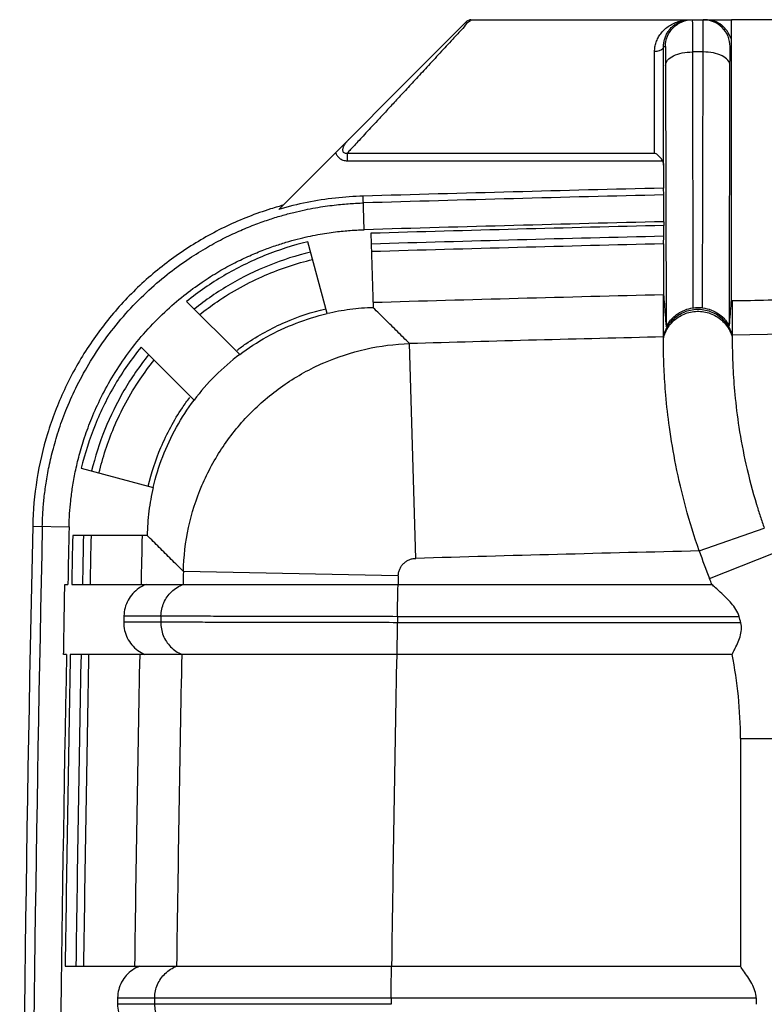
# Model space of a CAD drawing. Extents: x 0 to 891, y 0 to 630.
# Drawn here: x 570 to 611, y 328 to 383 of the extents above; entities that cross this region are included whole.
import ezdxf

# ---------------------------------------------------------------- set-up
doc = ezdxf.new("R2010")
doc.units = 0
doc.header["$LTSCALE"] = 10
doc.layers.get('0').update_dxf_attribs({"linetype": 'CONTINUOUS'})

msp = doc.modelspace()

# ---------------------------------------------------------------- linework, layer by layer
for p, q in [((584.3582251933553, 372.6426560660494), (594.8524417803551, 383.1368726529495)), ((595.0579288082554, 383.2241838670494), (607.3002566087553, 383.2241838670494)), ((607.3002568122552, 383.2241838670494), (607.4180023655554, 383.2241838670494)), ((607.4180023655554, 383.2241838670494), (609.6397529943551, 383.2241838670494)), ((613.6055045621551, 383.2241838670494), (609.6030816358552, 383.2241838670494)), ((609.6030816358552, 367.5376569725495), (609.6030816358552, 383.2241838670494)), ((605.8133024825552, 381.7241838670494), (605.9180115040554, 381.7241838670494)), ((609.5219891639554, 381.7241838670494), (609.6030816358552, 381.7241838670494)), ((608.0156499789555, 381.4241838670495), (607.4243506891553, 381.4241838670495)), ((607.4243506891553, 381.4241838670495), (607.4531156609551, 367.1511777042494)), ((607.9868913811551, 367.1543404562494), (608.0156499789555, 381.4241838670495)), ((605.9243598276553, 380.6741838670495), (605.9536929618553, 366.1192589315494)), ((609.4864001155552, 366.1651119240495), (609.5156408404555, 380.6741838670495)), ((588.1838130056553, 375.7861253096495), (605.3082731746554, 375.7861252704495)), ((588.1838129925554, 375.3563680630494), (588.1838130056553, 375.7861253096495)), ((588.1838129925554, 375.3563680630494), (605.7488812943552, 375.3563679458495)), ((605.8065308845553, 375.1006279038494), (605.8065308845553, 373.8303223029495)), ((605.8216480580554, 373.4516867111495), (605.8065308845553, 373.8303223029495)), ((589.1179391503551, 371.5102440613495), (589.0629956051553, 373.3826202383494)), ((605.8264277187554, 371.9570748205495), (605.8264277187554, 371.7444149701495)), ((589.4996149554554, 371.3087326986495), (589.6208508028553, 367.1607053173494)), ((587.0500561366553, 366.8271380171494), (585.9755236524552, 370.8373478539495)), ((605.8075780863551, 370.7214242147494), (605.8245158544551, 371.1464777746495)), ((605.8075780863551, 370.7214242147494), (605.8075780863551, 367.8760344253494)), ((579.2229865140553, 367.5047163651494), (582.1789166989552, 364.5487861802495)), ((610.1587444722554, 367.5376569725495), (609.6030816358552, 367.5376569725495)), ((579.6336081690552, 362.0029258856495), (576.6776061162554, 364.9589279383495)), ((591.9909526536553, 353.1787289159495), (591.6482017186554, 365.1573806874495)), ((573.3462465884554, 358.2061993280495), (577.3564399053553, 357.1316712672494)), ((570.6373478457554, 354.9736004273494), (572.6675414154552, 354.9299981155494)), ((607.8019757839552, 353.5919915330495), (611.4284581055554, 354.8546181489494)), ((577.0205814886554, 354.4459508480494), (572.8698291975552, 354.4459508480494)), ((608.3802475489551, 352.0461567430494), (611.9450475489552, 353.4736724031495)), ((591.0211001494554, 352.2012026544494), (579.0401191635551, 352.4495392818495)), ((572.8129731868553, 351.7241838670494), (579.0251684587552, 351.7241838670494)), ((591.0112492426551, 351.7241838670494), (608.5064966772552, 351.7241838670494)), ((575.7262848990554, 349.9683120152495), (577.7910809132554, 349.9683281008495)), ((590.9751377604553, 349.9442962301495), (610.0194189324552, 349.9442962301495)), ((577.7840432441553, 349.6141359017495), (575.7192518878551, 349.6141205565494)), ((610.1174701587552, 349.5905360402494), (590.9680816363552, 349.5905360402494)), ((578.9476684438555, 347.8241838670494), (572.7356274626554, 347.8241838670494)), ((609.6355401963551, 347.8241838670494), (590.9334510760555, 347.8241838670494)), ((610.1002475489554, 343.1241838670495), (613.9402475489551, 343.1241838670495)), ((610.1002475489554, 343.1241838670495), (610.1002475489554, 330.4241838670495)), ((572.4496936033552, 330.4241838670495), (578.661166711955, 330.4241838670495)), ((590.6458472674553, 330.4241838670495), (610.1002475489554, 330.4241838670495)), ((575.3746791353551, 328.6735014111495), (577.4392429520553, 328.6735118557494)), ((590.6220853149553, 328.6578316937495), (610.9727362124554, 328.6578316937495)), ((610.9727362124554, 328.6578316937495), (610.9727362124554, 328.3040715039494)), ((577.4346216572553, 328.3197163811494), (575.3700608917552, 328.3197061565494))]:
    msp.add_line(p, q)
msp.add_lwpolyline([(595.0639842868554, 383.2241568416495), (595.0076838498553, 383.2188264891495), (594.8518640139555, 383.1362948866495)])
for centre, radius, start, end in [((683.4174362801555, -2842.045260577251), 3216.8119648499, 91.38248952469822, 91.68082150169981), ((683.4174362801555, -2842.045260577251), 3216.433074754, 91.38238304370188, 91.68082150169981), ((683.4174362801555, -2842.045260577251), 3214.9387827068, 91.38294048849842, 91.68082150169981), ((683.4174362801555, -2842.045260577251), 3214.7261848041, 91.38303196360295, 91.67412719979997), ((683.4174362801555, -2842.045260577251), 3214.1284679852, 91.38332330099733, 91.67412719979997), ((683.4174362801555, -2842.045260577251), 3213.7039473166, 91.38380813379929, 91.67412719979997), ((683.4174362801555, -2842.045260577251), 3210.8593881078, 91.38503431360137, 91.67412719979997), ((683.4174362801555, -2842.045260577251), 3210.4188730683, 91.23709394040317, 91.30754844659677), ((683.4174362801555, -2842.045260577251), 3208.5152913065, 90.75369513380298, 91.3175946159974), ((683.4174362801555, -2842.045260577251), 3208.5152913065, 91.38617733829967, 91.63898454869812), ((3706.534202094855, 287.6241838670495), 3136.62, 178.7696520777999, 180.7398229793004), ((3706.534202094855, 287.6241838670495), 3136.0836303097, 178.7696520777999, 180.5714528291999), ((3706.534202094855, 287.6241838670495), 3134.5893382625, 178.7696520777999, 178.8282626253), ((3706.534202094855, 287.6241838670495), 3134.3767403598, 178.7784189264, 178.8281831377997), ((3706.534202094855, 287.6241838670495), 3133.7790235409, 178.7781858946001, 178.8279596018003), ((3706.534202094855, 287.6241838670495), 3133.3545028723, 178.7780203326995, 178.8278007864997), ((3706.534202094855, 287.6241838670495), 3130.5099436635, 178.7769098039001, 178.8267355107995), ((683.4174362801555, -2842.045260577251), 3196.5317368894, 91.35548502879685, 91.63898454869812), ((641.8002475489552, 365.4291160570494), 36, 199.1965034640982, 201.8235151127982), ((3706.534202094855, 287.6241838670495), 3128.1658468622, 178.8125677, 178.8258561998999), ((3706.534202094855, 287.6241838670495), 3116.1822924451, 178.8125677, 178.8213402903), ((586.1002475489554, 343.1241838670495), 24, 20.99787554589939, 21.82351511270148), ((3706.534202094855, 287.6241838670495), 3131.4285884706, 178.8592135123, 178.8656954214997), ((3706.534202094855, 287.6241838670495), 3129.3642023039, 178.8584605549999, 178.8649467683002), ((3706.534202094855, 287.6241838670495), 3116.1822924451, 178.8540729831999, 178.8605786993001), ((586.1002475489554, 343.1241838670495), 24.8724886635, 15.06888155159886, 15.91452704989925), ((3706.534202094855, 287.6241838670495), 3134.5893382625, 178.8995630302, 180.5575714216999), ((3706.534202094855, 287.6241838670495), 3134.3767403598, 178.8994883805999, 179.2176002499999), ((3706.534202094855, 287.6241838670495), 3133.7790235409, 178.8992784504998, 179.2174510109997), ((3706.534202094855, 287.6241838670495), 3133.3545028723, 178.8991293015, 179.2173449811999), ((3706.534202094855, 287.6241838670495), 3130.5099436635, 178.8981288645997, 179.2166337721002), ((3706.534202094855, 287.6241838670495), 3128.1658468622, 178.8973030734996, 179.2160467185999), ((3706.534202094855, 287.6241838670495), 3116.1822924451, 178.8930620283, 179.2130317676999), ((586.1002475489554, 343.1241838670495), 24, 0, 11.29340871090015), ((3706.534202094855, 287.6241838670495), 3131.4285884706, 179.2488987254997, 179.2553726665997), ((3706.534202094855, 287.6241838670495), 3129.3642023039, 179.2484030147998, 179.2548812369999), ((3706.534202094855, 287.6241838670495), 3116.1822924451, 179.2455117941003, 179.2520167756)]:
    msp.add_arc(centre, radius, start, end)
for points, start_tangent, end_tangent in [([(595.0637749146554, 383.2240036776494), (594.9495468872551, 383.1003924349495), (594.6168377006552, 382.7407284923495)], (0.6993369973838142, -0.7147921124985859), (-0.6791668840912788, -0.7339838850776926)), ([(605.6530352766554, 382.4425541697494), (605.8384620308552, 382.6519753823495), (606.0600023336551, 382.8363194506495), (606.3251825520551, 382.9959862865495), (606.6316683962555, 383.1207852342495), (606.9629191008553, 383.1984421560495)], (0.6029361937790134, 0.7977894122080564), (0.9883947698111964, 0.15190713943022)), ([(605.9180115040554, 381.7241838670494), (606.0321914687552, 382.2982089166495), (606.3573485604552, 382.7848439435494), (606.8439806289553, 383.1100031304495), (607.4180023655554, 383.2241838670494)], (0, 1), (1, 0)), ([(605.956822876255, 382.3699776492494), (606.0671662174555, 382.5646763756495), (606.2059255941554, 382.7413755307495), (606.3717459453551, 382.8969196228495), (606.5702531481552, 383.0316404956495), (606.799700683955, 383.1369413598495)], (0.4266708563889026, 0.9044069771448916), (0.9410595365928577, 0.3382409623147911)), ([(606.799700683955, 383.1369413598495), (607.0477018027555, 383.2024651124494), (607.3002568122552, 383.2241838670494)], (0.9410595365867153, 0.3382409623318811), (0.9999999977577432, 6.696651080395424e-05)), ([(606.9629191008553, 383.1984421560495), (607.3002566087553, 383.2241838670494)], (0.9883947698083468, 0.15190713944876), (0.9999999987433572, 5.013268016249386e-05)), ([(607.4180023655554, 383.2241838670494), (607.4189769693553, 383.1922272276495), (607.4200256524555, 383.0843453529495), (607.4210882700554, 382.8896594935495)], (0.999996246229856, 0.002739986532308961), (-0.03449291324069917, -0.9994049424213238)), ([(607.4210882700554, 382.8896594935495), (607.4221013723554, 382.6087694898495), (607.4230073921553, 382.2544599356495), (607.4237641049554, 381.8497890528495), (607.4243506891553, 381.4241838670495)], (-0.03449291324074703, -0.9994049424213223), (0.001175901359903205, -0.9999993086277569)), ([(608.0156499789555, 381.4241838670495), (608.0162310526553, 381.8463392049495), (608.0169822885555, 382.2494025239495), (608.0178841540551, 382.6037373006494), (608.0188956491552, 382.8858276581494), (608.0199600770552, 383.0822294616495), (608.0210143627551, 383.1916090282494), (608.0219983024554, 383.2241838670494)], (0.00117592438185874, 0.9999993086006851), (0.9999961596177709, -0.00277141655288979)), ([(608.1366657453555, 383.2197200196495), (608.0219983024554, 383.2241838670494)], (-0.9969964734416384, 0.07744696214143275), (-1, 0)), ([(609.5219891639554, 381.7241838670494), (609.4078091583551, 382.2982090155494), (609.0826520123551, 382.7848440387495), (608.5960199538554, 383.1100031657494), (608.1366657453555, 383.2197200196495)], (0, 1), (-0.9969964734733081, 0.0774469617337413)), ([(608.6317736959554, 383.1401996563495), (608.1397438557551, 383.2241838670494)], (-0.9435825637264821, 0.3311373513081233), (-1, 0)), ([(609.0379055370554, 382.9215631313494), (608.6317736959554, 383.1401996563495)], (-0.7962222007314016, 0.6050043033420865), (-0.9435825637224078, 0.3311373513197333)), ([(609.1790616240551, 382.7996301529495), (609.0379055370554, 382.9215631313494)], (-0.7145168478393261, 0.6996182345777969), (-0.796222200835045, 0.6050043032056859)), ([(609.3542224201551, 382.5940875312494), (609.1790616240551, 382.7996301529495)], (-0.5771762597770016, 0.8166195963542824), (-0.7145168480598774, 0.6996182343525491)), ([(594.6168377006552, 382.7407284923495), (594.0564339566554, 382.1349041916495), (593.3431791211551, 381.3638025850495), (592.6154366762553, 380.5770642142494)], (-0.679166884087384, -0.7339838850812965), (-0.6790455933132, -0.7340960987513313)), ([(605.3133055287553, 381.4464060892494), (605.3343589803553, 381.7082126875495), (605.3987973283552, 381.9653874198494), (605.5055355971554, 382.2117997212495), (605.6530352766554, 382.4425541697494)], (-0.002600961717318855, 0.9999966174933519), (0.6029361937780596, 0.7977894122087772)), ([(605.8133024825552, 381.7241838670494), (605.8289080088553, 381.9450803321495), (605.8770189141551, 382.1620679091494), (605.956822876255, 382.3699776492494)], (-0.00309989360019614, 0.9999951953182913), (0.4266708564524819, 0.904406977114897)), ([(609.5586545903552, 382.1823958955495), (609.3542224201551, 382.5940875312494)], (-0.3018239659009473, 0.9533636733208498), (-0.5771762598881702, 0.8166195962757098)), ([(605.8133021795552, 381.7241838670494), (605.7458342927553, 381.5855263589494), (605.5628873478554, 381.4838872344495)], (-0.005206179584816055, -0.9999864477552338), (-0.955326716635753, -0.2955517966143192)), ([(605.8150510781552, 380.7242410978495), (605.8133024825552, 381.7241838670494)], (-0.001219311819806572, 0.9999992566390669), (-0.002376541577829928, 0.999997176021077)), ([(605.9180115040554, 381.7241838670494), (605.9189861546552, 381.7055375272495), (605.9200349013554, 381.6425964226495), (605.9210975350552, 381.5290183805495), (605.9221106159553, 381.3651603076495), (605.9230165905551, 381.1584835404494), (605.923773259155, 380.9224377166495), (605.9243598276553, 380.6741838670495)], (0.9999951863701113, 0.003102778852334614), (0.00201542858606958, -0.9999979690217449)), ([(609.5156408404555, 380.6741838670495), (609.5162219010554, 380.9204286947495), (609.5169730985554, 381.1555377135494), (609.5178749211555, 381.3622281488495), (609.5188863919552, 381.5267846332495), (609.5199508312553, 381.6413623244495), (609.5210051766553, 381.7051766006495), (609.5219891639554, 381.7241838670494)], (0.002015406813033713, 0.9999979690656268), (0.9999951495857193, -0.003114611538353044)), ([(605.3082731746554, 375.7861252704495), (605.3115882468551, 376.4572521130494), (605.3140807613554, 377.3305727442495), (605.3155649681553, 378.3412450491494), (605.3159341707551, 379.4157182483494), (605.3151613417554, 380.4776844576494), (605.3133055287553, 381.4464060892494)], (0.006606566844723247, 0.9999781763991284), (-0.002625800097777602, 0.999996552580981)), ([(605.5628873478554, 381.4838872344495), (605.3133055287553, 381.4464023345495)], (-0.9553267166551339, -0.2955517965516729), (-0.9999986903136568, -0.001618447086305096)), ([(605.9243598276553, 380.6741838670495), (606.0398385172552, 380.9606740023495), (606.3652965278552, 381.2037141737495), (606.8513739091554, 381.3664441704494), (607.4243506891553, 381.4241838670495)], (0.006045838257372899, 0.9999817237528722), (0.9999988576772537, 0.001511503949000007)), ([(609.5156408404555, 380.6741838670495), (609.4001623654553, 380.9606737437495), (609.0747046352553, 381.2037139249495), (608.5886271997551, 381.3664440777495), (608.0156499789555, 381.4241838669494)], (-0.006045838279631, 0.9999817237527378), (-0.9999988576741655, 0.001511505992121913)), ([(605.8065308845553, 375.1006279038494), (605.8098762628551, 375.6700840640494), (605.8126469604554, 376.4638440901495), (605.8146461600554, 377.4293988907494), (605.8157481019553, 378.5058267796495), (605.8158861449551, 379.6270268243495), (605.8151111330553, 380.6741007292495)], (0.00800480929815301, 0.9999679610008014), (-0.001176188517207852, 0.9999993082900469)), ([(605.8151111330553, 380.6741007292495), (605.8150510781552, 380.7242410978495)], (-0.001176189157748427, 0.9999993082892934), (-0.001219312055366841, 0.9999992566387795)), ([(592.6154366762553, 380.5770642142494), (591.9482082687555, 379.8557396859495), (591.3409565065554, 379.1992530522494), (590.7922757511551, 378.6060857346495), (590.3004803938552, 378.0744158773495), (589.8633490259554, 377.6018419946495)], (-0.6790455933180441, -0.7340960987468503), (-0.6790423731752453, -0.7340990773952321)), ([(589.8633490259554, 377.6018419946495), (589.4765272873551, 377.1836567248495), (589.1346233942554, 376.8140310008495), (588.8355593664551, 376.4907180702494)], (-0.6790423731845961, -0.7340990773865825), (-0.6790411246986038, -0.7341002322353912)), ([(588.2536089994551, 376.5380400984494), (588.1843279996551, 376.4657707065494), (588.1262061383554, 376.3994079116495), (588.0769086369551, 376.3372801333495), (588.0345708097552, 376.2775953859494), (587.997871913255, 376.2184317472495), (587.9662995865551, 376.1579276701494), (587.9404222441553, 376.0944004534495), (587.9223109175555, 376.0262046515494), (587.9168832615551, 375.9523744102495), (587.9332427295553, 375.8779285983495)], (-0.7071093505381644, -0.7071042118255948), (0.4010194809462491, -0.9160695256920193)), ([(588.8355593664551, 376.4907180702494), (588.5797566777551, 376.2141739063495), (588.363286365055, 375.9801510812495)], (-0.6790411246855286, -0.7341002322474857), (-0.6790394305715357, -0.7341017992956322)), ([(587.5304580574552, 375.8148889300494), (587.6071868614554, 375.6519097349494), (587.7426059263553, 375.5032035913495), (587.9393446038553, 375.3958181255495), (588.1838129925554, 375.3563680630494)], (0.3012640961783847, -0.9535407407939218), (0.9999999190365805, -0.0004024013329707672)), ([(587.9332427295553, 375.8779285983495), (587.9808726317551, 375.8153202517494), (588.0653755554554, 375.7798073376495), (588.1838130064552, 375.7861147544494)], (0.4010194810013383, -0.9160695256679032), (0.9752083570642462, 0.2212886357499044)), ([(588.363286365055, 375.9801510812495), (588.1838133564552, 375.7861253096495)], (-0.6790394305833402, -0.7341017992847131), (-0.6790435870784891, -0.7340979545316676)), ([(605.7488812943552, 375.3563679458495), (605.6241675928554, 375.5438004829495), (605.4710827292552, 375.6863107466495), (605.3082731746554, 375.7861252704495)], (-0.4311568461416312, 0.9022769940684522), (-0.9004324926096415, 0.4349957772815595)), ([(605.7488812943552, 375.3563679458495), (605.7804899951552, 375.2750868790495), (605.7999536644552, 375.1889319835494), (605.8065308845553, 375.1006279038494)], (0.4311568461098976, -0.9022769940836162), (-0.0004076379313657764, -0.9999999169156552)), ([(571.1736327271551, 354.9620826711495), (571.2081439704552, 355.7688880362495), (571.2758791497554, 356.5445297407495), (571.3844375953554, 357.3755334465495), (571.5513022139553, 358.3046123961494), (571.7897435866553, 359.3136078853495), (572.1149980608552, 360.3989448861495), (572.5474546714554, 361.5648358055495), (573.1222738120555, 362.8303294697495), (573.8659758260551, 364.1727580800494), (574.7759906449551, 365.5265150868495), (575.8313002769551, 366.8276112373495), (576.9791283347554, 368.0074896856495), (578.1387690327551, 369.0099929910494), (579.2397060087551, 369.8198555344495), (580.2675085244555, 370.4702624109494), (581.2280743726551, 370.9968081931495), (582.1336564284552, 371.4279278222494), (582.9854522057553, 371.7802322701494), (583.7786458886553, 372.0649846213495), (584.5124039508551, 372.2929877983495), (585.1910827235552, 372.4744758927495), (585.8207628892551, 372.6181798679495), (586.4062920226552, 372.7309567622494), (586.9501878240553, 372.8182196099494), (587.4536570093551, 372.8845877754495), (587.9169351876553, 372.9337201593495), (588.3407706704552, 372.9682210232494), (588.7259961832551, 372.9906177478495), (589.0741090916554, 373.0038928142495)], (0.02156135739772884, 0.9997675269117153), (0.9995697629639505, 0.02933068305021167)), ([(589.0629956051553, 373.3826202383494), (587.5173435676552, 373.2735283539495), (585.9344163453552, 373.0278347294495), (584.3582251933553, 372.6426560660494)], (-0.9995697342429978, -0.02933166182443557), (-0.9602570781679253, -0.2791170790696966)), ([(605.8264277187554, 371.9570748205495), (605.8260716389555, 372.5009350224494), (605.8250519499552, 372.9707691887494), (605.8235073349551, 373.3027338700495), (605.8216480580554, 373.4516867111495)], (0, 1), (-0.03989360570058358, 0.9992039332509688)), ([(584.3044939192555, 372.7909765013495), (583.9052180980552, 372.6699633084495), (581.4651360206553, 371.7112881100495), (579.1804710301553, 370.4255010047494), (577.0942499125554, 368.8364643947494), (575.2466922880553, 366.9743213213495), (573.6741093125552, 364.8756695699494), (572.4063282527554, 362.5809674926494), (571.4668713180554, 360.1334290075495), (570.8740867362553, 357.5835602690495), (570.6373478457554, 354.9736004273494)], (-0.9601439316157254, -0.2795060474864494), (-0.02147197192030657, -0.9997694506344219)), ([(584.5862005195554, 372.8706313922495), (584.3044939192555, 372.7909765013495)], (-0.9643417203841324, -0.2646602469706628), (-0.9601439315851581, -0.2795060475914529)), ([(572.6675414154552, 354.9299981155494), (572.6992829735555, 355.6717311262495), (572.7614655321554, 356.3834272242494), (572.8615078467551, 357.1493964680494), (573.0147506415551, 358.0025071223495), (573.2336820150554, 358.9289440934494), (573.5326389993552, 359.9265077411495), (573.9303211620554, 360.9986405152495), (574.4585132456555, 362.1614671503495), (575.1418715514551, 363.3949400881495), (575.978229742755, 364.6390864063495), (576.9480032267552, 365.8346957661495), (578.0027807025554, 366.9188903190495), (579.0683264369554, 367.8400245008495), (580.0800939811552, 368.5842751768495), (581.0245530868551, 369.1819322106494), (581.9070617539551, 369.6656842886495), (582.7390522789551, 370.0617672483495), (583.5221295094552, 370.3856444687494), (584.2515750348553, 370.6475078001495), (584.9260272689553, 370.8570771219495), (585.5493160580554, 371.0237510124495), (586.1273885019555, 371.1556753760494), (586.6649110339554, 371.2592147581495), (587.1651876131555, 371.3394811312494), (587.6293888081555, 371.4006702891494), (588.0558339642553, 371.4458928704495), (588.4439265993551, 371.4774881603495), (588.7966325007551, 371.4979912473494), (589.1179391502551, 371.5102440613495)], (0.0215866673386353, 0.9997669807476196), (0.9995697868543495, 0.02932986887032561)), ([(605.8245158544551, 371.1464777746495), (605.8254839859551, 371.2429113947495), (605.8261768120551, 371.4595656646495), (605.8264277187554, 371.7444149701495)], (0.03981696083305781, 0.999206990382883), (0, 1)), ([(585.9755236524552, 370.8373478539495), (583.5645244046555, 370.0626266935494), (581.2979827278555, 368.9435451315495), (579.2229865140553, 367.5047163651494)], (-0.9720591770466657, -0.2347359289059923), (-0.7774953382791735, -0.6288887015634432)), ([(586.1302855558552, 370.2597894224494), (583.8200818308551, 369.5212203068494), (581.6438478517553, 368.4534980800495), (579.6480722501551, 367.0796251027494)], (-0.9722543825382732, -0.2339260901120715), (-0.7798855569838379, -0.6259221341413075)), ([(579.9500789612553, 366.7776239179494), (580.9146639050555, 367.4900903008495), (583.5960786265555, 368.9677456567495), (586.2402489721553, 369.8493795079495)], (0.7816833333716701, 0.6236755296858734), (0.9723900637463372, 0.2333614448176788)), ([(605.8007995730554, 366.1194923292495), (605.8020328204552, 366.7113605093494), (605.8038502749555, 367.8916389652495)], (0.00169303511147131, 0.9999985668150287), (-1.049008876316581e-07, 0.9999999999999946)), ([(605.8075780863551, 367.9074368829495), (605.8551537938552, 367.3585595651494), (605.9038755418551, 366.7569970994494), (605.9536929618553, 366.1192589315494)], (0.09296152469239152, -0.9956697017218441), (0.07686837318478926, -0.9970412494997005)), ([(609.4864001155552, 366.1651119240495), (609.5359651352551, 366.8070805134495), (609.5846534234552, 367.4197626984495), (609.5942768626551, 367.5383907451495)], (0.07614447753467814, 0.9970967949707645), (0.08123707018068003, 0.9966948070640579)), ([(609.5942768626551, 367.5383907451495), (609.6026644187555, 367.6407707927494)], (0.08123707048908388, 0.9966948070389209), (0.08210756918138527, 0.9966234730745228)), ([(609.636474514255, 367.5377081802495), (609.6379575355554, 366.8004574988495), (609.6392716205551, 366.1653461932494)], (0.001412273131377792, -0.999999002741804), (0.001617882802194739, -0.9999986912267628)), ([(582.0310965089552, 364.7916428486494), (582.5184897774552, 365.1407798352494), (584.7251082288553, 366.3568436575495), (586.9767950798555, 367.1005520040495)], (0.7995812582961774, 0.6005579167586601), (0.973618199924027, 0.2281832613858818)), ([(589.6208508028553, 367.1607053173494), (588.3253034379554, 367.0579048936495), (587.0500561366553, 366.8271380171494)], (-0.9995731544621235, -0.02921487427048133), (-0.9739161713820289, -0.2269081116235612)), ([(591.6482017186554, 365.1573806874495), (590.9722085427552, 365.8253584629495), (590.2964249602551, 366.4931332861495), (589.6208508028553, 367.1607053173494)], (-0.7113123875926367, 0.7028760112973431), (-0.7113058291709445, 0.7028826483755559)), ([(605.8002475489552, 365.4291160569495), (606.0973302185553, 366.1060404114494), (606.6262703501552, 366.6261050650494), (607.3120060688552, 366.9155080362494), (608.0572246466554, 366.9331798989494), (608.7561721607553, 366.6766122727495), (609.3096610290554, 366.1822137497495), (609.6397680975551, 365.5179422970494)], (0.2207280242946106, 0.9753353983584303), (0.2664458546007035, -0.9638498879836531)), ([(605.8002476736551, 365.5310746921494), (606.0971902196552, 366.2139579546495), (606.6260227718553, 366.7386224753494), (607.3116986215555, 367.0306693964495), (608.0569135497553, 367.0486636357494), (608.7559141504553, 366.7900567816495), (609.3095052899553, 366.2915558061495), (609.6397529943551, 365.6214352625494)], (0.2186753487452109, 0.9757976695253788), (0.264464692462902, -0.9643953683217805)), ([(605.9536929618553, 366.1192589315494), (605.9885699379552, 366.1696957496495), (606.1066174293551, 366.3471218249495), (606.3099355461554, 366.5828506275494), (606.6051762983552, 366.8247472406495), (606.9989344031551, 367.0307811887494), (607.4531156609551, 367.1511777042494)], (0.07686837322882197, -0.9970412494963057), (0.9894243051775438, 0.1450501441706786)), ([(607.4531156609551, 367.1511777042494), (607.7199612728555, 367.1714303397495), (607.9868913811551, 367.1543404562494)], (0.9894243051919138, 0.1450501440726573), (0.9910717844131693, -0.1333293596328147)), ([(607.9868913811551, 367.1543404562494), (608.4813153108553, 367.0242178646495), (608.8779589137553, 366.8117217748494), (609.1637641390553, 366.5733906303494), (609.3519135206552, 366.3554506145495), (609.4549482237553, 366.2063020214495), (609.4864001155552, 366.1651119239494)], (0.9910717844083419, -0.1333293596686993), (0.07614447751022214, 0.9970967949726323)), ([(582.1789688694553, 364.5487340097495), (583.6912168052554, 365.5330100041494), (585.3262742045554, 366.2956900717494), (587.0500971714555, 366.8269848733495)], (0.7981584543753905, 0.6024475759010802), (0.972879442060629, 0.2313127562755655)), ([(605.8002476736551, 365.5310746921494), (605.8007995730554, 366.1194923292495)], (-5.098415980429775e-09, 1), (0.001693035147929839, 0.9999985668149669)), ([(609.6392716205551, 366.1653461932494), (609.6397529943551, 365.6214352625494)], (0.001617882794306372, -0.9999986912267756), (-7.673493862198218e-06, -0.9999999999705588)), ([(605.8002475486551, 365.4291164597495), (605.8002476382553, 365.4917352195495), (605.8002475489552, 365.5310746891495)], (-3.854519662735246e-07, 0.9999999999999257), (0, 1)), ([(607.8019757839552, 353.5919915330495), (607.0509606863552, 356.0224708375495), (606.4968757182551, 358.3811078453494), (606.1395803902551, 360.4979396107494), (605.9375801150554, 362.2875789948495), (605.8390161396551, 363.7589383704494), (605.8051649601553, 364.8335574793495), (605.8002475486551, 365.4291164597495)], (-0.328809014554326, 0.9443964379156737), (-3.850619908396582e-07, 0.999999999999926)), ([(609.6397533386553, 365.6216841112495), (609.6397589356552, 365.5816179440495), (609.6397680979553, 365.5179427391495)], (-0.001915759295661886, -0.9999981649314768), (0.0001409553349712553, -0.9999999900657968)), ([(609.6397680979553, 365.5179427391495), (609.6448343920551, 364.9134913220495), (609.6797720664554, 363.8279956595495), (609.7861986081552, 362.3246767540494), (610.0135316047554, 360.4928394816495), (610.4074236390552, 358.4251955156494), (610.9982073119554, 356.1870136789495)], (0.0001387413699034347, -0.9999999903754162), (0.2921204868970664, -0.956381524881687)), ([(576.6776061162554, 364.9589279383495), (575.2389922417551, 362.8834876368495), (574.1202174360551, 360.6166309911495), (573.3462465884554, 358.2061993280495)], (-0.6287779578498821, -0.7775849019381306), (-0.2345462995111536, -0.9721049497794074)), ([(579.0401693935551, 352.4495382406494), (579.3302014186552, 354.8953765255495), (580.0762570939551, 357.2425537864494), (581.2517295948551, 359.4082360202494), (582.8140324463552, 361.3137523727495), (584.7071932305553, 362.8910322580494), (586.8635435809551, 364.0835360712495), (589.2047976758554, 364.8480522349495), (591.6482025282553, 365.1573525003495)], (0.02318533606616044, 0.9997311839647193), (0.9995173984207886, 0.03106397035375408)), ([(577.1027037402555, 364.5338341414495), (575.7290032111555, 362.5375506851494), (574.6617317858554, 360.3613094720495), (573.9238057170551, 358.0514374835494)], (-0.6257955582835742, -0.779987127606956), (-0.2337455392926256, -0.9722978056443405)), ([(574.3342112316554, 357.9414749997495), (575.1666308491554, 360.4718736951495), (576.623247632855, 363.1648833168495), (577.4047194868554, 364.2318145677494)], (0.2331861980414953, 0.9724321040787128), (0.6235331206640446, 0.7817969349101836)), ([(582.1789166989552, 364.5487861802495), (580.8173043814554, 363.3644459160495), (579.6336081690552, 362.0029258856495)], (-0.7983529927243337, -0.6021897533237343), (-0.6020160428406641, -0.7984839911748185)), ([(577.0830829502552, 357.2049170426494), (577.7863139134552, 359.3633712211495), (578.9850615498553, 361.5795278003495), (579.3907325796554, 362.1506941248495)], (0.2279606903360574, 0.9736703362337318), (0.6003733899080735, 0.7997198213688893)), ([(577.3566931220553, 357.1316034179495), (577.8872962044552, 358.8556091661495), (578.6498151829551, 360.4905252640494), (579.6336667748551, 362.0028672797495)], (0.2307580852906146, 0.9730111541359686), (0.602224802321823, 0.7983265544051765)), ([(577.3564399053553, 357.1316712672494), (577.1191566681555, 355.8032525514494), (577.0205814886554, 354.4459508480494)], (-0.2267157552313761, -0.9739609675597205), (-0.02135214973011908, -0.9997720168627959)), ([(610.9888557546551, 356.2002732993494), (611.2002594469554, 355.5318370079494), (611.4284581055554, 354.8546181489494)], (0.2901931999039351, -0.9569680803085937), (0.3288090145785862, -0.9443964379072272)), ([(579.0401191636552, 352.4495392875494), (578.3668378647553, 353.1203173751495), (577.6937646684551, 353.7908910028494), (577.0207359695551, 354.4536055727494)], (-0.7084232420897234, 0.705787864777431), (-0.7084191241118495, 0.705791998107516)), ([(591.0211001494554, 352.2012026544494), (591.0429086403551, 352.3892502028494), (591.0999606247551, 352.5702426366495), (591.1902099168551, 352.7371570633495), (591.3103967302554, 352.8839331061495), (591.4562150424554, 353.0053103928494), (591.6224230289554, 353.0969106747494), (591.8029740198554, 353.1554151052495), (591.9909526536553, 353.1787289159495)], (0.0208549388260451, 0.9997825121127903), (0.9995869257441913, 0.02873983091941471)), ([(572.3630390031553, 347.8241838670494), (572.3845456682552, 349.1241903100495), (572.4065915983551, 350.4241901786495), (572.4291768036551, 351.7241838670494)], (0.01633387729024697, 0.9998665933276635), (0.01757805917227395, 0.9998454939818132)), ([(572.4291768036551, 351.7241838670494), (572.4725139888551, 351.7241791256495), (572.5151762901551, 351.7241838670494)], (0.9999999764287169, -0.0002171233881210477), (0.9999999749015412, 0.0002240466851494526)), ([(572.5151762901551, 351.7241838670494), (572.5578676733553, 351.7241836931495), (572.6003308159552, 351.7241838670494)], (0.9999999999670094, -8.122880063964613e-06), (0.9999999999662902, 8.210955241752167e-06)), ([(576.9636411359552, 351.7241838670494), (576.5601588240552, 351.5128802306494), (576.2178368360551, 351.2127513022494), (575.9559573445554, 350.8408589069494), (575.7890795329554, 350.4182759543495), (575.7262848920554, 349.9683116584495)], (-0.9345609720267934, -0.3558030207352592), (-0.01990916491508162, -0.9998017929331714)), ([(577.7910768957554, 349.9683281163494), (577.9538402782555, 350.7050596675494), (578.3875289454554, 351.3221112592495), (579.0251677876554, 351.7241856297495)], (0.01991450328950556, 0.9998016866152668), (0.9342458037997232, 0.3566297492955536)), ([(579.0251684587552, 351.7241838670494), (579.4411631055555, 351.7241579799495), (580.3994419959554, 351.7241840671495), (581.8548241281551, 351.7241792752495), (583.7398176930551, 351.7241805721495), (585.9652695940554, 351.7241832066495), (588.4278180108554, 351.7241568935494), (591.0112492426551, 351.7241838670494)], (0.9999900682937196, 0.004456827786891331), (0.9999999698237333, -0.000245667524918779)), ([(590.9751377624552, 349.9442962301495), (590.9871749271551, 350.6839546126495), (590.9992120814554, 351.3094348067494), (591.0112492427552, 351.7241838670494)], (0.01585108062966376, 0.9998743637291997), (0.04223711610978562, 0.9991076148357235)), ([(610.0194189324552, 349.9442962301495), (609.8455269031551, 350.3260689576495), (609.5914260323552, 350.6694485343494), (609.2848625534552, 350.9991496167495), (608.9760571751553, 351.2947256855495), (608.7057106601551, 351.5408588942495), (608.5064966772552, 351.7241838670494)], (-0.2742030544454544, 0.9616718176866698), (-0.7222081021035305, 0.6916758324938184)), ([(577.7910809119553, 349.9683280362494), (578.0472626311553, 349.9678550538495), (578.6009580416553, 349.9668334985495), (579.4392823836552, 349.9652894226494), (580.5434723407552, 349.9632579625494), (581.8868704086553, 349.9607927952495), (583.4393163818554, 349.9579515049494), (585.1662984826553, 349.9547989777494), (587.0264941774553, 349.9514166748495), (588.9778693375551, 349.9478799638495), (590.9751372784553, 349.9442720345494)], (0.9999981130413513, -0.001942656360937113), (0.9999983671134854, -0.00180714425630441)), ([(575.7192518948555, 349.6141209064494), (575.7644199290553, 349.1633455446495), (575.9150522701552, 348.7362893333494), (576.162447890455, 348.3571197996495), (576.4923886542551, 348.0473027008495), (576.8861921663552, 347.8241838670494)], (-0.01979605631377355, -0.99980403887683), (0.9224917835858595, -0.3860167214209508)), ([(577.7840432499552, 349.6141359015494), (577.9176863555554, 348.8750852541494), (578.3268752592553, 348.2456484601495), (578.9476684437554, 347.8241838670494)], (-0.01979366232337021, -0.9998040862748203), (0.9221030271950454, -0.3869444498086688)), ([(590.9680820383551, 349.5905562367494), (589.1511905749553, 349.5938618301494), (587.3688627643551, 349.5970827492495), (585.6552209159554, 349.6001660632494), (584.0422640670554, 349.6030550841494), (582.5616858726553, 349.6056939254495), (581.2414375088551, 349.6080383473495), (580.1057297367552, 349.6100488185494), (579.1763807038551, 349.6116875798494), (578.4716322548552, 349.6129290067495), (578.0045136094554, 349.6137494717494), (577.7840432461553, 349.6141360015495)], (-0.9999983231565202, 0.001831306677754547), (-0.9999983221474719, 0.001831857593044875)), ([(590.9680816366554, 349.5905360402494), (590.9558679662555, 348.8544631430494), (590.9436904787553, 348.2333374444495), (590.9334510765552, 347.8241838670494)], (-0.01618083891638537, -0.9998690816561746), (-0.0332690682940227, -0.9994464313282868)), ([(609.6355401963551, 347.8241838670494), (609.760687067755, 348.0796392385495), (609.9281411450552, 348.4250738954495), (610.0773339462553, 348.8088121731495), (610.1552194457554, 349.2049472449495), (610.1174701587552, 349.5905360402494)], (0.4042612505010075, 0.9146435597233284), (-0.2599801033419673, 0.9656139735247725)), ([(572.4432722138554, 347.8241838670494), (572.4034099251553, 347.8241802204494), (572.3630390031553, 347.8241838670494)], (-0.9999999830472478, -0.00018413447255551), (-0.9999999838857612, 0.0001795229160313069)), ([(572.5229896788551, 347.8241838670494), (572.4832024076554, 347.8241837327495), (572.4432722138554, 347.8241838670494)], (-0.9999999999771251, -6.76388793832902e-06), (-0.9999999999774462, 6.716219588617433e-06)), ([(590.9334510760555, 347.8241838670494), (588.3500745224551, 347.8242122436494), (585.8876078441554, 347.8241843379494), (583.6622062349552, 347.8241889490495), (581.7772543430551, 347.8241889461494), (580.3219013240555, 347.8241843068495), (579.3636359239554, 347.8242138927495), (578.9476684438555, 347.8241838670494)], (-0.9999999705004958, -0.0002428971130949236), (-0.9999878055122885, 0.004938504502134095)), ([(576.5998791167553, 330.4241838670495), (576.1983325666552, 330.2136838101495), (575.8581205115552, 329.9143085489495), (575.5986288507552, 329.5432639856494), (575.4344630052551, 329.1218117741495), (575.3746791333551, 328.6735012574495)], (-0.9346649030000788, -0.3555299130872867), (-0.01310881484663277, -0.9999140757951739)), ([(577.4392385329552, 328.6735118858495), (577.5971283907552, 329.4077636010495), (578.0268185630553, 330.0233883417495), (578.6611660381554, 330.4241856385495)], (0.01311241758213277, 0.9999140285570315), (0.9343471375834316, 0.3563641767765777)), ([(578.661166711955, 330.4241838670495), (579.0771570366551, 330.4241580217495), (580.0354251878553, 330.4241839549495), (581.4907420020554, 330.4241794860495), (583.3755716804553, 330.4241803502495), (585.6007370597554, 330.4241833776495), (588.0628818010555, 330.4241573025495), (590.6458472674553, 330.4241838670495)], (0.9999900883421418, 0.004452327197744289), (0.9999999708969292, -0.0002412594884172761)), ([(590.6220853151553, 328.6578316937495), (590.6300059699552, 329.3939251070494), (590.6379266175554, 330.0150471200494), (590.6458472675554, 330.4241838670495)], (0.01047822355237119, 0.999945101908693), (0.02843093011436833, 0.9995957594011852)), ([(610.9727362124554, 328.6578316937495), (610.9075489113552, 329.0573443010495), (610.7313548455554, 329.4593404223494), (610.5013925769554, 329.8373317955495), (610.2709670896552, 330.1731445743495), (610.1002475489554, 330.4241838670495)], (0, 1), (-0.5325910153808461, 0.8463727372355514)), ([(577.4392429516552, 328.6735118278494), (577.6954265683553, 328.6732048733494), (578.2491260047555, 328.6725416649494), (579.0874473469553, 328.6715387383495), (580.1916030549551, 328.6702182464495), (581.5349416495551, 328.6686143185494), (583.0872601179553, 328.6667636536495), (584.8140701788552, 328.6647075727494), (586.6740250120552, 328.6624985512494), (588.6251208244553, 328.6601850876494), (590.6220851798553, 328.6578214226495)], (0.9999992053792517, -0.001260650968956928), (0.9999992976764561, -0.001185177874603477)), ([(575.3700608937552, 328.3197063082495), (575.4181970577552, 327.8671389001495), (575.5715263501552, 327.4388411664495), (575.8212921572554, 327.0587558788495), (576.1533009090554, 326.7481459579494), (576.5489790985553, 326.5241838670495)], (-0.01299583278009746, -0.9999155505993252), (0.9223788120611379, -0.386286586695272)), ([(577.4346216596555, 328.3197163811494), (577.5730527227552, 327.5780271534495), (577.9861914735552, 326.9470329316495), (578.6102331538555, 326.5241838670495)], (-0.01299416584302969, -0.9999155722630007), (0.9219933925351175, -0.3872056096205025)), ([(590.6174468235554, 328.3040802363495), (588.8008199159553, 328.3062624642495), (587.0187258887554, 328.3083910821495), (585.3053081866551, 328.3104318126494), (583.6925287039553, 328.3123469290495), (582.2120831342554, 328.3140980144494), (580.8919277790551, 328.3156558594495), (579.7562773772552, 328.3169935317495), (578.8269514840554, 328.3180844606495), (578.1222088398554, 328.3189117872495), (577.6550915562552, 328.3194591010495), (577.4346216579552, 328.3197164336494)], (-0.999999269627654, 0.001208612493268402), (-0.999999268577632, 0.001209480963550845))]:
    msp.add_spline(points, degree=3, dxfattribs=dict(start_tangent=start_tangent, end_tangent=end_tangent))

doc.saveas('drawing.dxf')
